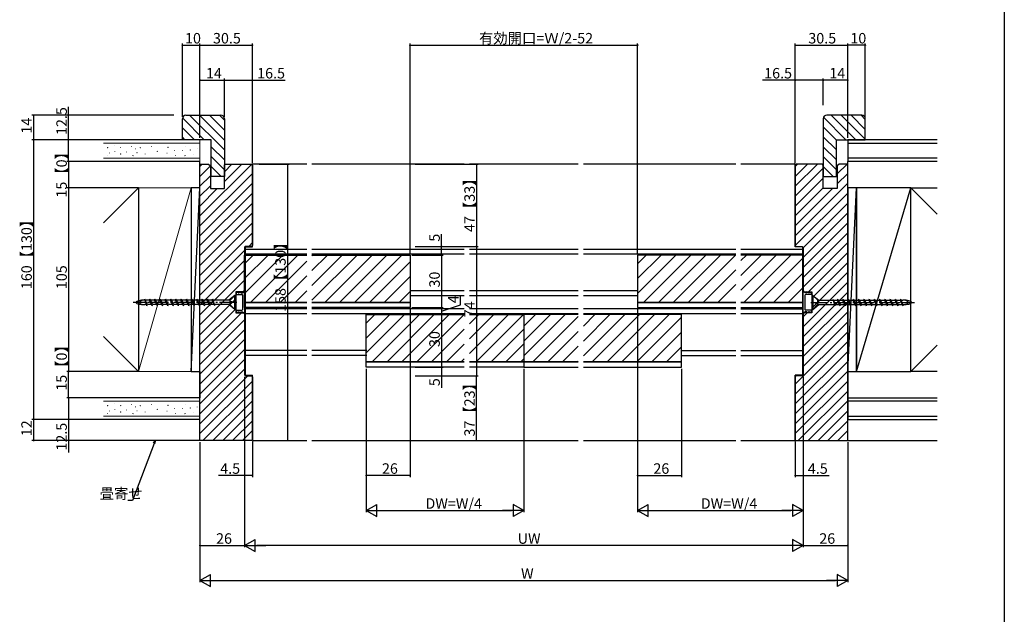
# Model space of a CAD drawing. Extents: x 0 to 990, y 0 to 1603.
# Drawn here: x 428 to 990, y 588 to 928 of the extents above; entities that cross this region are included whole.
import ezdxf

# ---------------------------------------------------------------- set-up
doc = ezdxf.new("R2010")
doc.units = 0
doc.linetypes.add('YCENTER_1', pattern=[13, 10, -1, 1, -1])
for name, color, linetype in [('YKK_12', 2, 'CONTINUOUS'), ('YKK_13', 4, 'CONTINUOUS'), ('YKK_D', 6, 'CONTINUOUS'), ('YKK_ZWAK', 7, 'CONTINUOUS'), ('YSS_K', 3, 'CONTINUOUS')]:
    doc.layers.add(name, color=color, linetype=linetype)
doc.styles.get("Standard").update_dxf_attribs({"font": 'txt', "bigfont": 'BIGFONT'})

msp = doc.modelspace()

# ---------------------------------------------------------------- linework, layer by layer
at = {"layer": 'YKK_12', "linetype": 'Continuous'}
for p, q in [((591.6, 845.17), (560.6, 845.17)), ((560.6, 797.87), (560.6, 845.17)), ((681.6, 845.17), (594.6, 845.17)), ((746.6, 845.17), (684.6, 845.17)), ((836.6, 845.17), (749.6, 845.17)), ((870.6, 845.17), (839.6, 845.17)), ((870.6, 797.87), (870.6, 845.17)), ((556.1, 766.17), (556.1, 793.17)), ((556.1, 793.17), (591.6, 793.17)), ((556.1, 771.27), (578, 793.17)), ((556.1, 779.76), (569.51, 793.17)), ((556.1, 788.24), (561.03, 793.17)), ((556.4, 797.87), (560.6, 797.87)), ((556.4, 797.87), (556.4, 724.47)), ((559.49, 766.17), (586.49, 793.17)), ((594.6, 793.17), (650.6, 793.17)), ((594.6, 792.8), (594.97, 793.17)), ((594.6, 784.32), (603.46, 793.17)), ((594.6, 775.83), (611.94, 793.17)), ((594.6, 767.35), (620.43, 793.17)), ((601.91, 766.17), (628.91, 793.17)), ((610.4, 766.17), (637.4, 793.17)), ((618.88, 766.17), (645.88, 793.17)), ((650.6, 793.17), (650.6, 766.17)), ((836.6, 793.17), (780.6, 793.17)), ((780.6, 793.17), (780.6, 766.17)), ((780.6, 771.27), (802.5, 793.17)), ((780.6, 779.76), (794.01, 793.17)), ((780.6, 788.24), (785.53, 793.17)), ((783.99, 766.17), (810.99, 793.17)), ((792.47, 766.17), (819.47, 793.17)), ((800.96, 766.17), (827.96, 793.17)), ((809.44, 766.17), (836.44, 793.17)), ((875.1, 793.17), (839.6, 793.17)), ((839.6, 773.1), (859.68, 793.17)), ((839.6, 781.58), (851.19, 793.17)), ((839.6, 790.07), (842.71, 793.17)), ((841.16, 766.17), (868.16, 793.17)), ((874.8, 797.87), (870.6, 797.87)), ((874.8, 797.87), (874.8, 724.47)), ((875.1, 766.17), (875.1, 793.17)), ((567.97, 766.17), (591.6, 789.8)), ((627.37, 766.17), (650.6, 789.41)), ((849.65, 766.17), (875.1, 791.63)), ((817.93, 766.17), (836.6, 784.85)), ((858.13, 766.17), (875.1, 783.14)), ((576.46, 766.17), (591.6, 781.32)), ((635.85, 766.17), (650.6, 780.92)), ((826.41, 766.17), (836.6, 776.36)), ((584.94, 766.17), (591.6, 772.83)), ((644.34, 766.17), (650.6, 772.44)), ((866.62, 766.17), (875.1, 774.66)), ((591.6, 766.17), (556.1, 766.17)), ((650.6, 766.17), (594.6, 766.17)), ((780.6, 766.17), (836.6, 766.17)), ((839.6, 766.17), (875.1, 766.17)), ((625.6, 732.17), (625.6, 759.17)), ((625.6, 759.17), (681.6, 759.17)), ((625.6, 737.27), (647.5, 759.17)), ((625.6, 745.76), (639.01, 759.17)), ((625.6, 754.24), (630.53, 759.17)), ((628.99, 732.17), (655.99, 759.17)), ((637.47, 732.17), (664.47, 759.17)), ((645.96, 732.17), (672.96, 759.17)), ((654.44, 732.17), (681.44, 759.17)), ((684.6, 759.17), (715.6, 759.17)), ((684.6, 753.85), (689.93, 759.17)), ((684.6, 736.88), (706.9, 759.17)), ((684.6, 745.36), (698.41, 759.17)), ((688.38, 732.17), (715.38, 759.17)), ((746.6, 759.17), (715.6, 759.17)), ((715.6, 759.17), (715.6, 732.17)), ((715.6, 759.17), (715.6, 732.17)), ((715.6, 735.51), (739.26, 759.17)), ((715.6, 743.99), (730.78, 759.17)), ((715.6, 752.48), (722.29, 759.17)), ((805.6, 759.17), (749.6, 759.17)), ((749.6, 735.57), (773.21, 759.17)), ((749.6, 744.05), (764.72, 759.17)), ((749.6, 752.54), (756.24, 759.17)), ((754.69, 732.17), (781.69, 759.17)), ((763.18, 732.17), (790.18, 759.17)), ((771.66, 732.17), (798.66, 759.17)), ((805.6, 732.17), (805.6, 759.17)), ((720.75, 732.17), (746.6, 758.02)), ((780.15, 732.17), (805.6, 757.63)), ((662.93, 732.17), (681.6, 750.85)), ((696.87, 732.17), (715.54, 750.85)), ((729.24, 732.17), (746.6, 749.54)), ((788.63, 732.17), (805.6, 749.14)), ((671.41, 732.17), (681.6, 742.36)), ((705.35, 732.17), (715.6, 742.42)), ((737.72, 732.17), (746.6, 741.05)), ((797.12, 732.17), (805.6, 740.66)), ((681.6, 732.17), (625.6, 732.17)), ((679.9, 732.17), (681.6, 733.88)), ((715.6, 732.17), (684.6, 732.17)), ((713.84, 732.17), (715.6, 733.94)), ((715.6, 732.17), (746.6, 732.17)), ((746.21, 732.17), (746.6, 732.57)), ((749.6, 732.17), (805.6, 732.17)), ((556.4, 724.47), (560.6, 724.47)), ((560.6, 687.17), (560.6, 724.47)), ((874.8, 724.47), (870.6, 724.47)), ((870.6, 687.17), (870.6, 724.47)), ((530.6, 687.17), (479.6, 687.17)), ((560.6, 687.17), (591.6, 687.17)), ((594.6, 687.17), (681.6, 687.17)), ((684.6, 687.17), (746.6, 687.17)), ((749.6, 687.17), (836.6, 687.17)), ((839.6, 687.17), (870.6, 687.17)), ((900.6, 687.17), (951.6, 687.17))]:
    msp.add_line(p, q, dxfattribs=at)
at = {"layer": 'YKK_13', "linetype": 'Continuous'}
for p, q in [((591.6, 796.47), (556.1, 796.47)), ((591.6, 793.67), (556.1, 793.67)), ((681.6, 796.47), (594.6, 796.47)), ((681.6, 793.67), (594.6, 793.67)), ((746.6, 796.47), (684.6, 796.47)), ((746.6, 793.67), (684.6, 793.67)), ((836.6, 796.47), (749.6, 796.47)), ((836.6, 793.67), (749.6, 793.67)), ((875.1, 796.47), (839.6, 796.47)), ((875.1, 793.67), (839.6, 793.67)), ((551.4, 771.67), (552.4, 772.17)), ((551.4, 771.67), (551.4, 770.67)), ((551.4, 770.67), (554.6, 770.67)), ((552.4, 771.67), (552.4, 772.17)), ((552.4, 771.67), (552.9, 771.67)), ((552.9, 771.67), (553.9, 772.17)), ((553.9, 771.67), (553.9, 772.17)), ((553.9, 771.67), (555.1, 771.67)), ((555.1, 771.92), (556.1, 771.92)), ((555.1, 771.67), (555.1, 771.92)), ((556.1, 771.92), (556.1, 760.42)), ((681.6, 772.67), (650.9, 772.67)), ((746.6, 772.67), (684.6, 772.67)), ((780.6, 772.67), (749.6, 772.67)), ((875.1, 760.42), (875.1, 771.92)), ((876.1, 771.92), (875.1, 771.92)), ((876.1, 771.92), (876.1, 771.67)), ((877.3, 771.67), (876.1, 771.67)), ((879.8, 770.67), (876.6, 770.67)), ((877.3, 772.17), (877.3, 771.67)), ((878.3, 771.67), (877.3, 772.17)), ((878.8, 771.67), (878.3, 771.67)), ((878.8, 772.17), (878.8, 771.67)), ((879.8, 771.67), (878.8, 772.17)), ((879.8, 770.67), (879.8, 771.67)), ((500.65, 764.87), (499.1, 768.07)), ((500.3, 764.27), (499.1, 768.07)), ((499.27, 767.47), (499.1, 767.47)), ((500.13, 764.87), (499.1, 764.87)), ((501.75, 767.47), (499.36, 767.47)), ((500.3, 764.27), (500.65, 764.87)), ((503.04, 764.87), (500.65, 764.87)), ((501.75, 767.47), (502.1, 768.07)), ((503.3, 764.27), (501.75, 767.47)), ((503.65, 764.87), (502.1, 768.07)), ((503.3, 764.27), (502.1, 768.07)), ((504.75, 767.47), (502.36, 767.47)), ((503.3, 764.27), (503.65, 764.87)), ((506.04, 764.87), (503.65, 764.87)), ((504.75, 767.47), (505.1, 768.07)), ((506.3, 764.27), (504.75, 767.47)), ((506.65, 764.87), (505.1, 768.07)), ((506.3, 764.27), (505.1, 768.07)), ((507.75, 767.47), (505.36, 767.47)), ((506.3, 764.27), (506.65, 764.87)), ((509.04, 764.87), (506.65, 764.87)), ((507.75, 767.47), (508.1, 768.07)), ((509.3, 764.27), (507.75, 767.47)), ((509.65, 764.87), (508.1, 768.07)), ((509.3, 764.27), (508.1, 768.07)), ((510.75, 767.47), (508.36, 767.47)), ((509.3, 764.27), (509.65, 764.87)), ((512.04, 764.87), (509.65, 764.87)), ((510.75, 767.47), (511.1, 768.07)), ((512.3, 764.27), (510.75, 767.47)), ((512.65, 764.87), (511.1, 768.07)), ((512.3, 764.27), (511.1, 768.07)), ((513.75, 767.47), (511.36, 767.47)), ((512.3, 764.27), (512.65, 764.87)), ((515.04, 764.87), (512.65, 764.87)), ((513.75, 767.47), (514.1, 768.07)), ((515.3, 764.27), (513.75, 767.47)), ((515.65, 764.87), (514.1, 768.07)), ((515.3, 764.27), (514.1, 768.07)), ((516.75, 767.47), (514.36, 767.47)), ((515.3, 764.27), (515.65, 764.87)), ((518.04, 764.87), (515.65, 764.87)), ((516.75, 767.47), (517.1, 768.07)), ((518.3, 764.27), (516.75, 767.47)), ((518.65, 764.87), (517.1, 768.07)), ((518.3, 764.27), (517.1, 768.07)), ((519.75, 767.47), (517.36, 767.47)), ((518.3, 764.27), (518.65, 764.87)), ((521.01, 764.87), (518.65, 764.87)), ((519.75, 767.47), (520.1, 768.07)), ((521.3, 764.27), (519.75, 767.47)), ((521.65, 764.87), (520.1, 768.07)), ((521.3, 764.27), (520.1, 768.07)), ((522.75, 767.47), (520.39, 767.47)), ((521.3, 764.27), (521.65, 764.87)), ((524.04, 764.87), (521.65, 764.87)), ((522.75, 767.47), (523.1, 768.07)), ((524.3, 764.27), (522.75, 767.47)), ((524.65, 764.87), (523.1, 768.07)), ((524.3, 764.27), (523.1, 768.07)), ((525.75, 767.47), (523.36, 767.47)), ((524.3, 764.27), (524.65, 764.87)), ((527.01, 764.87), (524.65, 764.87)), ((525.75, 767.47), (526.1, 768.07)), ((527.3, 764.27), (525.75, 767.47)), ((527.65, 764.87), (526.1, 768.07)), ((527.3, 764.27), (526.1, 768.07)), ((528.75, 767.47), (526.39, 767.47)), ((527.3, 764.27), (527.65, 764.87)), ((530.04, 764.87), (527.65, 764.87)), ((528.75, 767.47), (529.1, 768.07)), ((530.3, 764.27), (528.75, 767.47)), ((530.65, 764.87), (529.1, 768.07)), ((530.3, 764.27), (529.1, 768.07)), ((531.75, 767.47), (529.36, 767.47)), ((530.3, 764.27), (530.65, 764.87)), ((533.04, 764.87), (530.65, 764.87)), ((531.75, 767.47), (532.1, 768.07)), ((533.3, 764.27), (531.75, 767.47)), ((533.3, 764.27), (532.1, 768.07)), ((533.65, 764.87), (532.1, 768.07)), ((534.75, 767.47), (532.36, 767.47)), ((533.3, 764.27), (533.65, 764.87)), ((536.04, 764.87), (533.65, 764.87)), ((534.75, 767.47), (535.1, 768.07)), ((536.3, 764.27), (534.75, 767.47)), ((536.65, 764.87), (535.1, 768.07)), ((536.3, 764.27), (535.1, 768.07)), ((537.55, 767.47), (535.36, 767.47)), ((536.3, 764.27), (536.65, 764.87)), ((538.84, 764.87), (536.65, 764.87)), ((537.55, 767.47), (537.9, 768.07)), ((539.1, 764.27), (537.55, 767.47)), ((539.1, 764.27), (537.9, 768.07)), ((547.42, 767.47), (538.07, 767.47)), ((547.8, 764.87), (538.93, 764.87)), ((550.5, 770.17), (547.17, 767.47)), ((550.5, 762.17), (547.17, 764.87)), ((547.42, 767.47), (547.8, 767.27)), ((550.5, 770.17), (547.8, 767.47)), ((547.8, 764.67), (547.8, 767.47)), ((550.5, 766.17), (547.8, 766.67)), ((550.5, 766.17), (547.8, 766.44)), ((550.5, 766.17), (547.8, 766.17)), ((551.1, 770.17), (550.5, 770.17)), ((550.5, 762.17), (550.5, 770.17)), ((551.1, 762.17), (551.1, 770.17)), ((555.1, 762.17), (555.1, 770.17)), ((556.1, 763.17), (556.1, 766.17)), ((556.1, 766.17), (591.6, 766.17)), ((594.6, 766.17), (650.6, 766.17)), ((650.6, 766.17), (650.6, 763.17)), ((681.6, 769.87), (650.9, 769.87)), ((746.6, 769.87), (684.6, 769.87)), ((780.6, 769.87), (749.6, 769.87)), ((780.6, 766.17), (780.6, 763.17)), ((836.6, 766.17), (780.6, 766.17)), ((875.1, 766.17), (839.6, 766.17)), ((875.1, 763.17), (875.1, 766.17)), ((876.1, 770.17), (876.1, 762.17)), ((880.7, 770.17), (880.1, 770.17)), ((880.1, 770.17), (880.1, 762.17)), ((880.7, 770.17), (880.7, 762.17)), ((883.4, 767.67), (880.7, 770.17)), ((880.7, 770.17), (884.04, 767.47)), ((880.7, 766.17), (883.4, 765.9)), ((880.7, 766.17), (883.4, 765.67)), ((880.7, 766.17), (883.4, 766.17)), ((880.7, 762.17), (883.4, 764.87)), ((880.7, 762.17), (884.04, 764.87)), ((883.4, 767.67), (883.4, 764.87)), ((883.4, 767.47), (892.27, 767.47)), ((883.79, 764.87), (883.4, 765.07)), ((883.79, 764.87), (893.13, 764.87)), ((892.1, 768.07), (893.3, 764.27)), ((892.1, 768.07), (893.65, 764.87)), ((892.36, 767.47), (894.55, 767.47)), ((893.65, 764.87), (893.3, 764.27)), ((893.65, 764.87), (895.84, 764.87)), ((894.9, 768.07), (894.55, 767.47)), ((894.55, 767.47), (896.1, 764.27)), ((894.9, 768.07), (896.1, 764.27)), ((894.9, 768.07), (896.45, 764.87)), ((895.16, 767.47), (897.55, 767.47)), ((896.45, 764.87), (896.1, 764.27)), ((896.45, 764.87), (898.84, 764.87)), ((897.9, 768.07), (897.55, 767.47)), ((897.55, 767.47), (899.1, 764.27)), ((897.9, 768.07), (899.1, 764.27)), ((897.9, 768.07), (899.45, 764.87)), ((898.16, 767.47), (900.55, 767.47)), ((899.45, 764.87), (899.1, 764.27)), ((899.45, 764.87), (901.84, 764.87)), ((900.9, 768.07), (900.55, 767.47)), ((900.55, 767.47), (902.1, 764.27)), ((900.9, 768.07), (902.1, 764.27)), ((900.9, 768.07), (902.45, 764.87)), ((901.16, 767.47), (903.55, 767.47)), ((902.45, 764.87), (902.1, 764.27)), ((902.45, 764.87), (904.81, 764.87)), ((903.9, 768.07), (903.55, 767.47)), ((903.55, 767.47), (905.1, 764.27)), ((903.9, 768.07), (905.1, 764.27)), ((903.9, 768.07), (905.45, 764.87)), ((904.19, 767.47), (906.55, 767.47)), ((905.45, 764.87), (905.1, 764.27)), ((905.45, 764.87), (907.84, 764.87)), ((906.9, 768.07), (906.55, 767.47)), ((906.55, 767.47), (908.1, 764.27)), ((906.9, 768.07), (908.1, 764.27)), ((906.9, 768.07), (908.45, 764.87)), ((907.16, 767.47), (909.55, 767.47)), ((908.45, 764.87), (908.1, 764.27)), ((908.45, 764.87), (910.81, 764.87)), ((909.9, 768.07), (909.55, 767.47)), ((909.55, 767.47), (911.1, 764.27)), ((909.9, 768.07), (911.1, 764.27)), ((909.9, 768.07), (911.45, 764.87)), ((910.19, 767.47), (912.55, 767.47)), ((911.45, 764.87), (911.1, 764.27)), ((911.45, 764.87), (913.84, 764.87)), ((912.9, 768.07), (912.55, 767.47)), ((912.55, 767.47), (914.1, 764.27)), ((912.9, 768.07), (914.1, 764.27)), ((912.9, 768.07), (914.45, 764.87)), ((913.16, 767.47), (915.55, 767.47)), ((914.45, 764.87), (914.1, 764.27)), ((914.45, 764.87), (916.84, 764.87)), ((915.9, 768.07), (915.55, 767.47)), ((915.55, 767.47), (917.1, 764.27)), ((915.9, 768.07), (917.1, 764.27)), ((915.9, 768.07), (917.45, 764.87)), ((916.16, 767.47), (918.55, 767.47)), ((917.45, 764.87), (917.1, 764.27)), ((917.45, 764.87), (919.84, 764.87)), ((918.9, 768.07), (918.55, 767.47)), ((918.55, 767.47), (920.1, 764.27)), ((918.9, 768.07), (920.1, 764.27)), ((918.9, 768.07), (920.45, 764.87)), ((919.16, 767.47), (921.55, 767.47)), ((920.45, 764.87), (920.1, 764.27)), ((920.45, 764.87), (922.84, 764.87)), ((921.9, 768.07), (921.55, 767.47)), ((921.55, 767.47), (923.1, 764.27)), ((921.9, 768.07), (923.1, 764.27)), ((921.9, 768.07), (923.45, 764.87)), ((922.16, 767.47), (924.55, 767.47)), ((923.45, 764.87), (923.1, 764.27)), ((923.45, 764.87), (925.84, 764.87)), ((924.9, 768.07), (924.55, 767.47)), ((924.55, 767.47), (926.1, 764.27)), ((924.9, 768.07), (926.1, 764.27)), ((924.9, 768.07), (926.45, 764.87)), ((925.16, 767.47), (927.55, 767.47)), ((926.45, 764.87), (926.1, 764.27)), ((926.45, 764.87), (928.84, 764.87)), ((927.9, 768.07), (927.55, 767.47)), ((927.55, 767.47), (929.1, 764.27)), ((927.9, 768.07), (929.45, 764.87)), ((927.9, 768.07), (929.1, 764.27)), ((928.16, 767.47), (930.55, 767.47)), ((929.45, 764.87), (929.1, 764.27)), ((929.45, 764.87), (931.84, 764.87)), ((930.9, 768.07), (930.55, 767.47)), ((930.55, 767.47), (932.1, 764.27)), ((930.9, 768.07), (932.1, 764.27)), ((931.07, 767.47), (932.1, 767.47)), ((931.93, 764.87), (932.1, 764.87)), ((547.8, 764.67), (550.5, 762.17)), ((550.5, 762.17), (551.1, 762.17)), ((551.4, 761.67), (554.6, 761.67)), ((551.4, 761.67), (551.4, 760.67)), ((551.4, 760.67), (552.4, 760.17)), ((552.4, 760.17), (552.4, 760.67)), ((552.4, 760.67), (552.9, 760.67)), ((552.9, 760.67), (553.9, 760.17)), ((553.9, 760.17), (553.9, 760.67)), ((553.9, 760.67), (555.1, 760.67)), ((555.1, 760.42), (555.1, 760.67)), ((555.1, 760.42), (556.1, 760.42)), ((591.6, 763.17), (556.1, 763.17)), ((591.6, 762.47), (556.1, 762.47)), ((591.6, 759.67), (556.1, 759.67)), ((650.6, 763.17), (594.6, 763.17)), ((681.6, 762.47), (594.6, 762.47)), ((681.6, 759.67), (594.6, 759.67)), ((746.6, 762.47), (684.6, 762.47)), ((746.6, 759.67), (684.6, 759.67)), ((836.6, 762.47), (749.6, 762.47)), ((836.6, 759.67), (749.6, 759.67)), ((780.6, 763.17), (836.6, 763.17)), ((839.6, 763.17), (875.1, 763.17)), ((839.6, 762.47), (875.1, 762.47)), ((875.1, 759.67), (839.6, 759.67)), ((876.1, 760.42), (875.1, 760.42)), ((877.3, 760.67), (876.1, 760.67)), ((876.1, 760.67), (876.1, 760.42)), ((879.8, 761.67), (876.6, 761.67)), ((878.3, 760.67), (877.3, 760.17)), ((877.3, 760.67), (877.3, 760.17)), ((878.8, 760.67), (878.3, 760.67)), ((879.8, 760.67), (878.8, 760.17)), ((878.8, 760.67), (878.8, 760.17)), ((879.8, 760.67), (879.8, 761.67)), ((880.1, 762.17), (880.7, 762.17)), ((591.6, 738.67), (556.1, 738.67)), ((625.9, 738.67), (594.6, 738.67)), ((805.9, 738.67), (836.6, 738.67)), ((839.6, 738.67), (874.8, 738.67)), ((591.6, 735.87), (556.1, 735.87)), ((625.9, 735.87), (594.6, 735.87)), ((625.6, 729.17), (625.6, 732.17)), ((625.6, 732.17), (681.6, 732.17)), ((684.6, 732.17), (715.6, 732.17)), ((746.6, 732.17), (715.6, 732.17)), ((715.6, 732.17), (715.6, 729.17)), ((715.6, 732.17), (715.6, 729.17)), ((805.6, 732.17), (749.6, 732.17)), ((805.6, 729.17), (805.6, 732.17)), ((805.9, 735.87), (836.6, 735.87)), ((839.6, 735.87), (874.8, 735.87)), ((681.6, 729.17), (625.6, 729.17)), ((715.6, 729.17), (684.6, 729.17)), ((715.6, 729.17), (746.6, 729.17)), ((749.6, 729.17), (805.6, 729.17))]:
    msp.add_line(p, q, dxfattribs=at)
at = {"layer": 'YKK_13', "linetype": 'YCENTER_1'}
for p, q in [((551.74, 766.17), (492.44, 766.17)), ((879.46, 766.17), (938.77, 766.17))]:
    msp.add_line(p, q, dxfattribs=at)
at = {"layer": 'YKK_13', "linetype": 'Continuous', "flags": 128}
for points in [[(499.1, 767.47), (498.18, 767.45), (497.3, 767.38), (496.47, 767.28), (495.73, 767.13), (495.11, 766.95), (494.63, 766.75), (494.29, 766.53), (494.12, 766.29), (494.12, 766.05), (494.29, 765.82), (494.63, 765.59), (495.11, 765.39), (495.73, 765.21), (496.47, 765.07), (497.3, 764.96), (498.18, 764.89), (499.1, 764.87)], [(499.1, 767.47), (498.55, 767.45), (498.02, 767.38), (497.52, 767.28), (497.08, 767.13), (496.71, 766.95), (496.42, 766.75), (496.22, 766.53), (496.12, 766.29), (496.12, 766.05), (496.22, 765.82), (496.42, 765.59), (496.71, 765.39), (497.08, 765.21), (497.52, 765.07), (498.02, 764.96), (498.55, 764.89), (499.1, 764.87)], [(932.1, 764.87), (932.65, 764.89), (933.19, 764.96), (933.68, 765.07), (934.12, 765.21), (934.5, 765.39), (934.79, 765.59), (934.99, 765.82), (935.09, 766.05), (935.09, 766.29), (934.99, 766.53), (934.79, 766.75), (934.5, 766.95), (934.12, 767.13), (933.68, 767.28), (933.19, 767.38), (932.65, 767.45), (932.1, 767.47)], [(932.1, 764.87), (933.02, 764.89), (933.91, 764.96), (934.73, 765.07), (935.47, 765.21), (936.09, 765.39), (936.58, 765.59), (936.91, 765.82), (937.08, 766.05), (937.08, 766.29), (936.91, 766.53), (936.58, 766.75), (936.09, 766.95), (935.47, 767.13), (934.73, 767.28), (933.91, 767.38), (933.02, 767.45), (932.1, 767.47)]]:
    msp.add_lwpolyline(points, dxfattribs=at)
at = {"layer": 'YKK_13', "linetype": 'Continuous'}
for centre, start, end in [((554.6, 770.17), 0, 90), ((876.6, 770.17), 90, 180), ((554.6, 762.17), 270, 0), ((876.6, 762.17), 180, 270)]:
    msp.add_arc(centre, 0.5, start, end, dxfattribs=at)
at = {"layer": 'YKK_D'}
for p, q in [((520.6, 872.17), (520.6, 914.17)), ((520.6, 913.17), (530.6, 913.17)), ((530.6, 860.17), (530.6, 914.17)), ((530.6, 860.17), (530.6, 914.17)), ((530.6, 913.17), (560.6, 913.17)), ((560.6, 845.67), (560.6, 914.17)), ((650.6, 794.17), (650.6, 914.17)), ((650.6, 913.17), (780.6, 913.17)), ((780.6, 794.17), (780.6, 914.17)), ((870.6, 845.67), (870.6, 914.17)), ((870.6, 913.17), (900.6, 913.17)), ((900.6, 860.17), (900.6, 914.17)), ((900.6, 860.17), (900.6, 914.17)), ((910.6, 913.17), (900.6, 913.17)), ((910.6, 872.17), (910.6, 914.17)), ((530.6, 860.17), (530.6, 894.17)), ((544.6, 872.17), (544.6, 894.17)), ((544.6, 888.03), (544.6, 894.17)), ((560.6, 845.67), (560.6, 894.17)), ((870.6, 845.67), (870.6, 894.17)), ((886.6, 878.93), (886.6, 894.17)), ((886.6, 888.03), (886.6, 894.17)), ((900.6, 860.17), (900.6, 894.17)), ((530.6, 893.17), (544.6, 893.17)), ((544.6, 893.17), (560.6, 893.17)), ((560.6, 893.17), (579.34, 893.17)), ((870.6, 893.17), (851.86, 893.17)), ((886.6, 893.17), (870.6, 893.17)), ((900.6, 893.17), (886.6, 893.17)), ((455.6, 859.17), (455.6, 877.91)), ((515.8, 873.17), (434.6, 873.17)), ((435.6, 873.17), (435.6, 859.17)), ((503.07, 859.17), (434.6, 859.17)), ((476.3, 859.17), (434.6, 859.17)), ((435.6, 859.17), (435.6, 699.17)), ((476.3, 859.17), (454.6, 859.17)), ((455.6, 846.67), (455.6, 859.17)), ((476.3, 846.67), (454.6, 846.67)), ((476.3, 846.67), (454.6, 846.67)), ((455.6, 846.67), (455.6, 831.67)), ((564.49, 845.17), (581.6, 845.17)), ((580.6, 845.17), (580.6, 687.17)), ((653.6, 845.17), (689.6, 845.17)), ((688.6, 845.17), (688.6, 798.17)), ((476.3, 831.67), (454.6, 831.67)), ((463.45, 831.67), (454.6, 831.67)), ((455.6, 831.67), (455.6, 726.67)), ((668.6, 798.17), (668.6, 805.07)), ((651.6, 793.17), (669.6, 793.17)), ((653.6, 798.17), (689.6, 798.17)), ((653.6, 798.17), (689.6, 798.17)), ((653.6, 798.17), (669.6, 798.17)), ((653.6, 793.17), (669.6, 793.17)), ((668.6, 793.17), (668.6, 798.17)), ((668.6, 793.17), (668.6, 763.17)), ((688.6, 798.17), (688.6, 724.17)), ((679.36, 764.67), (679.36, 769.87)), ((650.6, 762.17), (650.6, 666.17)), ((651.6, 763.17), (669.6, 763.17)), ((651.6, 763.17), (669.6, 763.17)), ((653.6, 759.17), (669.6, 759.17)), ((671.96, 759.17), (667.6, 759.17)), ((668.6, 761.17), (679.36, 764.67)), ((668.6, 763.17), (668.6, 759.17)), ((668.6, 759.17), (668.6, 729.17)), ((780.6, 762.17), (780.6, 666.17)), ((780.6, 762.17), (780.6, 646.17)), ((476.3, 726.67), (454.6, 726.67)), ((463.45, 726.67), (454.6, 726.67)), ((455.6, 711.67), (455.6, 726.67)), ((625.6, 728.17), (625.6, 666.17)), ((625.6, 728.17), (625.6, 646.17)), ((653.6, 729.17), (669.6, 729.17)), ((653.6, 729.17), (669.6, 729.17)), ((668.6, 729.17), (668.6, 724.17)), ((715.6, 728.17), (715.6, 646.17)), ((805.6, 728.17), (805.6, 666.17)), ((556.1, 723.67), (556.1, 626.17)), ((556.1, 723.67), (556.1, 626.17)), ((556.1, 723.67), (556.1, 666.17)), ((653.6, 724.17), (689.6, 724.17)), ((653.6, 724.17), (689.6, 724.17)), ((653.6, 724.17), (669.6, 724.17)), ((668.6, 724.17), (668.6, 717.27)), ((688.6, 687.17), (688.6, 724.17)), ((875.1, 723.67), (875.1, 666.17)), ((875.1, 723.67), (875.1, 626.17)), ((875.1, 723.67), (875.1, 646.17)), ((476.3, 711.67), (454.6, 711.67)), ((476.3, 711.67), (454.6, 711.67)), ((455.6, 711.67), (455.6, 699.17)), ((476.3, 699.17), (434.6, 699.17)), ((502.11, 699.17), (434.6, 699.17)), ((435.6, 699.17), (435.6, 687.17)), ((476.3, 699.17), (454.6, 699.17)), ((455.6, 699.17), (455.6, 680.43)), ((502.11, 687.17), (434.6, 687.17)), ((530.6, 686.17), (530.6, 626.17)), ((530.6, 686.17), (530.6, 606.17)), ((560.6, 686.67), (560.6, 666.17)), ((561.1, 687.17), (581.6, 687.17)), ((653.6, 687.17), (689.6, 687.17)), ((870.6, 686.67), (870.6, 666.17)), ((900.6, 686.17), (900.6, 606.17)), ((504.5, 685.58), (492.07, 652.86)), ((875.1, 679.5), (875.1, 626.17)), ((900.6, 679.5), (900.6, 626.17)), ((556.1, 667.17), (541.2, 667.17)), ((560.6, 667.17), (556.1, 667.17)), ((650.6, 667.17), (625.6, 667.17)), ((780.6, 667.17), (805.6, 667.17)), ((870.6, 667.17), (875.1, 667.17)), ((875.1, 667.17), (890, 667.17)), ((492.07, 652.86), (489.37, 652.86)), ((632.6, 647.17), (708.6, 647.17)), ((787.6, 647.17), (868.1, 647.17)), ((530.6, 627.17), (556.1, 627.17)), ((868.1, 627.17), (563.1, 627.17)), ((875.1, 627.17), (900.6, 627.17)), ((537.6, 607.17), (893.6, 607.17))]:
    msp.add_line(p, q, dxfattribs=at)
at = {"layer": 'YKK_D', "linetype": 'ByBlock', "lineweight": -2}
for p, q in [((504.07, 685.74), (505.1, 687.17)), ((505.1, 687.17), (504.5, 685.58)), ((505.1, 687.17), (504.92, 685.42))]:
    msp.add_line(p, q, dxfattribs=at)
at = {"layer": 'YKK_D', "lineweight": -2}
for p, q in [((625.6, 647.17), (631.66, 650.67)), ((625.6, 647.17), (631.66, 643.67)), ((625.6, 647.17), (637.73, 647.17)), ((631.66, 643.67), (631.66, 650.67)), ((715.6, 647.17), (703.48, 647.17)), ((715.6, 647.17), (709.54, 650.67)), ((709.54, 650.67), (709.54, 643.67)), ((715.6, 647.17), (709.54, 643.67)), ((780.6, 647.17), (786.66, 650.67)), ((780.6, 647.17), (786.66, 643.67)), ((780.6, 647.17), (792.73, 647.17)), ((786.66, 643.67), (786.66, 650.67)), ((875.1, 647.17), (862.98, 647.17)), ((875.1, 647.17), (869.04, 650.67)), ((869.04, 650.67), (869.04, 643.67)), ((875.1, 647.17), (869.04, 643.67)), ((556.1, 627.17), (562.16, 630.67)), ((562.16, 623.67), (562.16, 630.67)), ((875.1, 627.17), (869.04, 630.67)), ((869.04, 630.67), (869.04, 623.67)), ((556.1, 627.17), (562.16, 623.67)), ((556.1, 627.17), (568.23, 627.17)), ((875.1, 627.17), (862.98, 627.17)), ((875.1, 627.17), (869.04, 623.67)), ((530.6, 607.17), (536.66, 610.67)), ((536.66, 603.67), (536.66, 610.67)), ((900.6, 607.17), (894.54, 610.67)), ((894.54, 610.67), (894.54, 603.67)), ((530.6, 607.17), (536.66, 603.67)), ((530.6, 607.17), (542.73, 607.17)), ((900.6, 607.17), (888.48, 607.17)), ((900.6, 607.17), (894.54, 603.67))]:
    msp.add_line(p, q, dxfattribs=at)
at = {"layer": 'YKK_D', "linetype": 'ByBlock', "const_width": 0.85}
for points in [[(520.71, 913.17, 1), (520.5, 913.17, 1)], [(530.71, 913.17, 1), (530.5, 913.17, 1)], [(530.5, 913.17, 1), (530.71, 913.17, 1)], [(560.5, 913.17, 1), (560.71, 913.17, 1)], [(650.71, 913.17, 1), (650.5, 913.17, 1)], [(780.5, 913.17, 1), (780.71, 913.17, 1)], [(870.71, 913.17, 1), (870.5, 913.17, 1)], [(900.5, 913.17, 1), (900.71, 913.17, 1)], [(900.71, 913.17, 1), (900.5, 913.17, 1)], [(910.5, 913.17, 1), (910.71, 913.17, 1)], [(530.71, 893.17, 1), (530.5, 893.17, 1)], [(544.5, 893.17, 1), (544.71, 893.17, 1)], [(544.71, 893.17, 1), (544.5, 893.17, 1)], [(560.5, 893.17, 1), (560.71, 893.17, 1)], [(870.71, 893.17, 1), (870.5, 893.17, 1)], [(886.5, 893.17, 1), (886.71, 893.17, 1)], [(886.71, 893.17, 1), (886.5, 893.17, 1)], [(900.5, 893.17, 1), (900.71, 893.17, 1)], [(435.6, 873.06, 1), (435.6, 873.28, 1)], [(435.6, 859.28, 1), (435.6, 859.06, 1)], [(435.6, 859.06, 1), (435.6, 859.28, 1)], [(455.6, 859.06, 1), (455.6, 859.28, 1)], [(455.6, 846.78, 1), (455.6, 846.56, 1)], [(455.6, 846.56, 1), (455.6, 846.78, 1)], [(580.6, 845.06, 1), (580.6, 845.28, 1)], [(688.6, 845.06, 1), (688.6, 845.28, 1)], [(455.6, 831.56, 1), (455.6, 831.78, 1)], [(455.6, 831.78, 1), (455.6, 831.56, 1)], [(668.6, 798.06, 1), (668.6, 798.28, 1)], [(688.6, 798.06, 1), (688.6, 798.28, 1)], [(688.6, 798.28, 1), (688.6, 798.06, 1)], [(668.6, 793.28, 1), (668.6, 793.06, 1)], [(668.6, 793.06, 1), (668.6, 793.28, 1)], [(668.6, 763.28, 1), (668.6, 763.06, 1)], [(668.6, 763.06, 1), (668.6, 763.28, 1)], [(668.6, 759.06, 1), (668.6, 759.28, 1)], [(668.6, 759.28, 1), (668.6, 759.06, 1)], [(455.6, 726.56, 1), (455.6, 726.78, 1)], [(455.6, 726.78, 1), (455.6, 726.56, 1)], [(668.6, 729.28, 1), (668.6, 729.06, 1)], [(668.6, 729.06, 1), (668.6, 729.28, 1)], [(668.6, 724.28, 1), (668.6, 724.06, 1)], [(688.6, 724.06, 1), (688.6, 724.28, 1)], [(688.6, 724.28, 1), (688.6, 724.06, 1)], [(455.6, 711.56, 1), (455.6, 711.78, 1)], [(455.6, 711.78, 1), (455.6, 711.56, 1)], [(435.6, 699.28, 1), (435.6, 699.06, 1)], [(435.6, 699.06, 1), (435.6, 699.28, 1)], [(455.6, 699.28, 1), (455.6, 699.06, 1)], [(435.6, 687.28, 1), (435.6, 687.06, 1)], [(580.6, 687.28, 1), (580.6, 687.06, 1)], [(688.6, 687.28, 1), (688.6, 687.06, 1)], [(556.21, 667.17, 1), (556, 667.17, 1)], [(560.5, 667.17, 1), (560.71, 667.17, 1)], [(625.71, 667.17, 1), (625.5, 667.17, 1)], [(650.5, 667.17, 1), (650.71, 667.17, 1)], [(780.71, 667.17, 1), (780.5, 667.17, 1)], [(805.5, 667.17, 1), (805.71, 667.17, 1)], [(870.71, 667.17, 1), (870.5, 667.17, 1)], [(875, 667.17, 1), (875.21, 667.17, 1)], [(530.71, 627.17, 1), (530.5, 627.17, 1)], [(900.5, 627.17, 1), (900.71, 627.17, 1)]]:
    msp.add_lwpolyline(points, format="xyb", close=True, dxfattribs=at)
at = {"layer": 'YKK_ZWAK'}
msp.add_line((990, 1560), (990, 0), dxfattribs=at)
at = {"layer": 'YSS_K', "color": 0, "linetype": 'ByBlock', "lineweight": -2}
for p, q in [((522.6, 873.17), (542.6, 873.17)), ((908.6, 873.17), (888.6, 873.17)), ((520.6, 859.17), (520.6, 871.17)), ((544.6, 871.17), (544.6, 838.17)), ((886.6, 871.17), (886.6, 838.17)), ((910.6, 859.17), (910.6, 871.17)), ((537.1, 859.17), (520.6, 859.17)), ((537.1, 838.17), (537.1, 859.17)), ((894.1, 838.17), (894.1, 859.17)), ((894.1, 859.17), (910.6, 859.17)), ((530.6, 687.17), (530.6, 845.17)), ((530.6, 845.17), (535.6, 845.17)), ((535.6, 845.17), (536.6, 844.17)), ((536.6, 844.17), (536.6, 831.17)), ((544.6, 844.67), (545.1, 845.17)), ((544.6, 831.17), (544.6, 844.67)), ((545.1, 845.17), (560.1, 845.17)), ((560.1, 845.17), (560.6, 844.67)), ((560.6, 844.67), (560.6, 798.67)), ((871.1, 845.17), (870.6, 844.67)), ((870.6, 844.67), (870.6, 798.67)), ((886.1, 845.17), (871.1, 845.17)), ((886.6, 844.67), (886.1, 845.17)), ((886.6, 831.17), (886.6, 844.67)), ((895.6, 845.17), (894.6, 844.17)), ((894.6, 844.17), (894.6, 831.17)), ((900.6, 845.17), (895.6, 845.17)), ((900.6, 687.17), (900.6, 845.17)), ((544.6, 838.17), (537.1, 838.17)), ((886.6, 838.17), (894.1, 838.17)), ((536.6, 831.17), (544.6, 831.17)), ((894.6, 831.17), (886.6, 831.17)), ((560.6, 798.67), (560.1, 798.17)), ((870.6, 798.67), (871.1, 798.17)), ((556.6, 798.17), (556.1, 797.67)), ((556.1, 797.67), (556.1, 772.67)), ((560.1, 798.17), (556.6, 798.17)), ((871.1, 798.17), (874.6, 798.17)), ((874.6, 798.17), (875.1, 797.67)), ((875.1, 797.67), (875.1, 772.67)), ((555.6, 772.17), (551.1, 772.17)), ((551.1, 772.17), (551.1, 760.17)), ((556.1, 772.67), (555.6, 772.17)), ((875.1, 772.67), (875.6, 772.17)), ((875.6, 772.17), (880.1, 772.17)), ((880.1, 772.17), (880.1, 760.17)), ((551.1, 760.17), (555.6, 760.17)), ((555.6, 760.17), (556.1, 759.67)), ((556.1, 759.67), (556.1, 724.67)), ((875.6, 760.17), (875.1, 759.67)), ((875.1, 759.67), (875.1, 724.67)), ((880.1, 760.17), (875.6, 760.17)), ((556.1, 724.67), (556.6, 724.17)), ((556.6, 724.17), (560.1, 724.17)), ((560.1, 724.17), (560.6, 723.67)), ((560.6, 723.67), (560.6, 687.67)), ((871.1, 724.17), (870.6, 723.67)), ((870.6, 723.67), (870.6, 687.67)), ((874.6, 724.17), (871.1, 724.17)), ((875.1, 724.67), (874.6, 724.17)), ((560.1, 687.17), (530.6, 687.17)), ((560.6, 687.67), (560.1, 687.17)), ((870.6, 687.67), (871.1, 687.17)), ((871.1, 687.17), (900.6, 687.17))]:
    msp.add_line(p, q, dxfattribs=at)
at = {"layer": 'YSS_K', "linetype": 'Continuous'}
for p, q in [((524.73, 873.17), (544.6, 853.3)), ((530.39, 873.17), (544.6, 858.96)), ((536.04, 873.17), (544.6, 864.61)), ((541.7, 873.17), (544.6, 870.27)), ((886.76, 871.95), (899.54, 859.17)), ((891.2, 873.17), (905.2, 859.17)), ((896.86, 873.17), (910.6, 859.43)), ((902.51, 873.17), (910.6, 865.08)), ((908.17, 873.17), (910.6, 870.74)), ((520.6, 865.98), (527.42, 859.17)), ((520.65, 871.6), (533.07, 859.17)), ((886.6, 866.46), (894.1, 858.96)), ((886.6, 860.8), (894.1, 853.3)), ((520.6, 860.33), (521.76, 859.17)), ((537.1, 855.14), (544.6, 847.64)), ((886.6, 855.14), (894.1, 847.64)), ((951.6, 859.17), (900.6, 859.17)), ((900.6, 859.17), (900.6, 846.67)), ((900.6, 857.17), (951.6, 857.17)), ((537.1, 849.48), (544.6, 841.98)), ((886.6, 849.48), (894.1, 841.98)), ((530.6, 831.67), (530.6, 846.67)), ((530.6, 815.56), (560.21, 845.17)), ((530.6, 843.85), (531.93, 845.17)), ((530.6, 838.19), (536.59, 844.18)), ((537.1, 843.83), (542.76, 838.17)), ((544.6, 835.22), (554.55, 845.17)), ((544.6, 840.88), (548.9, 845.17)), ((870.6, 832.53), (883.24, 845.17)), ((870.6, 838.19), (877.58, 845.17)), ((870.6, 843.85), (871.93, 845.17)), ((886.6, 843.83), (892.26, 838.17)), ((894.6, 839.56), (900.21, 845.17)), ((951.6, 848.67), (900.6, 848.67)), ((951.6, 846.67), (900.6, 846.67)), ((900.6, 831.67), (900.6, 846.67)), ((530.6, 809.91), (560.6, 839.91)), ((530.6, 832.53), (536.6, 838.53)), ((870.6, 826.88), (886.6, 842.88)), ((894.6, 833.91), (900.6, 839.91)), ((530.6, 804.25), (560.6, 834.25)), ((530.6, 826.88), (536.6, 832.88)), ((870.6, 821.22), (886.6, 837.22)), ((870.6, 804.25), (900.6, 834.25)), ((530.6, 831.67), (525.6, 831.67)), ((525.6, 831.67), (525.6, 726.67)), ((525.6, 726.67), (530.6, 831.67)), ((530.6, 726.67), (530.6, 831.67)), ((530.6, 821.22), (540.55, 831.17)), ((530.6, 798.59), (560.6, 828.59)), ((870.6, 815.56), (886.6, 831.56)), ((870.6, 809.91), (891.87, 831.17)), ((870.6, 798.59), (900.6, 828.59)), ((905.6, 831.67), (900.6, 831.67)), ((900.6, 831.67), (900.6, 726.67)), ((900.6, 726.67), (905.6, 831.67)), ((936.6, 831.67), (905.6, 831.67)), ((905.6, 831.67), (905.6, 726.67)), ((905.6, 726.67), (936.6, 831.67)), ((905.6, 726.67), (905.6, 831.67)), ((936.6, 726.67), (936.6, 831.67)), ((936.6, 726.67), (936.6, 831.67)), ((936.6, 831.67), (951.6, 831.67)), ((936.6, 831.67), (951.6, 816.67)), ((530.6, 792.94), (560.6, 822.94)), ((875.1, 797.44), (900.6, 822.94)), ((530.6, 787.28), (560.6, 817.28)), ((875.1, 791.78), (900.6, 817.28)), ((530.6, 781.62), (560.6, 811.62)), ((875.1, 786.12), (900.6, 811.62)), ((530.6, 775.96), (560.6, 805.96)), ((875.1, 780.46), (900.6, 805.96)), ((558.47, 798.17), (560.6, 800.31)), ((875.1, 774.81), (900.6, 800.31)), ((530.6, 770.31), (556.1, 795.81)), ((878.12, 772.17), (900.6, 794.65)), ((530.6, 764.65), (556.1, 790.15)), ((880.1, 768.49), (900.6, 788.99)), ((530.6, 758.99), (556.1, 784.49)), ((880.1, 762.84), (900.6, 783.34)), ((530.6, 753.34), (556.1, 778.84)), ((875.1, 752.18), (900.6, 777.68)), ((555.09, 772.17), (556.1, 773.18)), ((875.1, 746.52), (900.6, 772.02)), ((530.6, 747.68), (551.1, 768.18)), ((875.1, 740.87), (900.6, 766.37)), ((530.6, 742.02), (551.1, 762.52)), ((530.6, 736.37), (554.41, 760.17)), ((875.1, 735.21), (900.6, 760.71)), ((875.1, 757.84), (877.44, 760.17)), ((530.6, 730.71), (556.1, 756.21)), ((875.1, 729.55), (900.6, 755.05)), ((530.6, 725.05), (556.1, 750.55)), ((870.6, 719.4), (900.6, 749.4)), ((530.6, 719.4), (556.1, 744.9)), ((870.6, 713.74), (900.6, 743.74)), ((530.6, 713.74), (556.1, 739.24)), ((870.6, 708.08), (900.6, 738.08)), ((936.6, 726.67), (951.6, 741.67)), ((530.6, 708.08), (556.1, 733.58)), ((870.6, 702.43), (900.6, 732.43)), ((525.6, 726.67), (530.6, 726.67)), ((530.6, 702.43), (556.1, 727.93)), ((530.6, 726.67), (530.6, 711.67)), ((870.6, 696.77), (900.6, 726.77)), ((900.56, 726.67), (900.56, 711.67)), ((900.6, 726.67), (905.6, 726.67)), ((905.6, 726.67), (936.6, 726.67)), ((951.6, 726.67), (936.6, 726.67)), ((530.6, 696.77), (558, 724.17)), ((530.6, 691.11), (560.6, 721.11)), ((870.6, 691.11), (900.6, 721.11)), ((532.32, 687.17), (560.6, 715.46)), ((872.32, 687.17), (900.6, 715.46)), ((537.98, 687.17), (560.6, 709.8)), ((877.98, 687.17), (900.6, 709.8)), ((900.6, 711.67), (951.6, 711.67)), ((900.6, 711.67), (900.6, 699.17)), ((951.6, 709.67), (900.6, 709.67)), ((543.63, 687.17), (560.6, 704.14)), ((883.63, 687.17), (900.6, 704.14)), ((549.29, 687.17), (560.6, 698.48)), ((889.29, 687.17), (900.6, 698.48)), ((900.6, 701.17), (951.6, 701.17)), ((900.6, 699.17), (951.6, 699.17)), ((554.95, 687.17), (560.6, 692.83)), ((894.95, 687.17), (900.6, 692.83))]:
    msp.add_line(p, q, dxfattribs=at)
at = {"layer": 'YSS_K', "color": 0, "linetype": 'Continuous', "lineweight": 30}
for p, q in [((530.6, 859.17), (475.6, 859.17)), ((530.6, 846.67), (475.6, 846.67)), ((495.6, 831.67), (495.6, 726.67)), ((530.6, 711.67), (475.6, 711.67)), ((530.6, 699.17), (475.6, 699.17))]:
    msp.add_line(p, q, dxfattribs=at)
at = {"layer": 'YSS_K', "linetype": 'Continuous', "lineweight": 13}
for p, q in [((530.6, 857.17), (475.6, 857.17)), ((530.6, 846.67), (530.6, 859.17)), ((530.6, 848.67), (475.6, 848.67)), ((495.6, 831.67), (475.6, 811.67)), ((525.6, 831.67), (495.6, 831.67)), ((495.6, 726.67), (525.6, 831.67)), ((495.6, 831.67), (495.6, 726.67)), ((525.6, 726.67), (525.6, 831.67)), ((495.6, 726.67), (475.6, 746.67)), ((495.6, 726.67), (525.6, 726.67)), ((530.6, 709.67), (475.6, 709.67)), ((530.6, 699.17), (530.6, 711.67)), ((530.6, 701.17), (475.6, 701.17)), ((530.6, 687.17), (475.6, 687.17))]:
    msp.add_line(p, q, dxfattribs=at)
at = {"layer": 'YSS_K', "color": 0}
for p, q in [((495.6, 831.67), (475.6, 831.67)), ((495.6, 726.67), (475.6, 726.67))]:
    msp.add_line(p, q, dxfattribs=at)
at = {"layer": 'YSS_K', "linetype": 'Continuous', "lineweight": 13}
for centre in [(482.01, 855.63), (491.45, 855.28), (503.01, 855.28), (512.38, 854.82), (522.21, 855.51), (477.84, 850.09), (477.94, 854.61), (478.99, 851.59), (482.01, 852.51), (485.38, 854.66), (485.38, 850.97), (488.67, 852.16), (492.37, 850.08), (493.76, 853.9), (494.69, 851.7), (496.54, 854.59), (499.31, 851), (506.25, 852.51), (511.8, 851.47), (516.08, 853.09), (516.66, 850.08), (520.71, 852.97), (522.1, 850.08), (525.1, 853.32), (526.72, 850.54), (529.03, 853.9), (477.94, 707.11), (478.99, 704.09), (482.01, 708.13), (482.01, 705.01), (485.38, 707.16), (485.38, 703.47), (488.67, 704.66), (491.45, 707.78), (493.76, 706.4), (494.69, 704.2), (496.54, 707.09), (499.31, 703.5), (503.01, 707.78), (506.25, 705.01), (511.8, 703.97), (512.38, 707.32), (516.08, 705.59), (520.71, 705.47), (522.21, 708.01), (525.1, 705.82), (526.72, 703.04), (529.03, 706.4), (477.84, 702.59), (492.37, 702.58), (516.66, 702.58), (522.1, 702.58)]:
    msp.add_circle(centre, 0.05, dxfattribs=at)
at = {"layer": 'YSS_K', "color": 0, "linetype": 'ByBlock', "lineweight": -2}
for centre, start, end in [((522.6, 871.17), 90, 180), ((542.6, 871.17), 0, 90), ((888.6, 871.17), 90, 180), ((908.6, 871.17), 0, 90)]:
    msp.add_arc(centre, 2, start, end, dxfattribs=at)

# ---------------------------------------------------------------- texts
at = {"layer": 'YKK_D'}
for s, p in [('10', (522.11, 914.17)), ('30.5', (538.08, 914.17)), ('有効開口=Ｗ/2-52', (690, 914.17)), ('30.5', (878.08, 914.17)), ('10', (902.08, 914.17)), ('14', (534.08, 894.17)), ('16.5', (563.3, 894.17)), ('16.5', (852.86, 894.17)), ('14', (890.08, 894.17)), ('4.5', (542.2, 668.17)), ('26', (634.58, 668.17)), ('26', (789.58, 668.17)), ('4.5', (877.8, 668.17)), ('畳寄せ', (473.37, 653.86)), ('DW=W/4', (659.4, 648.17)), ('DW=W/4', (816.65, 648.17)), ('26', (539.83, 628.17)), ('UW', (712.08, 628.17)), ('26', (884.33, 628.17)), ('W', (714, 608.17))]:
    msp.add_text(s, height=6, dxfattribs=at).set_placement(p)
for s, p in [('12.5', (454.6, 861.87)), ('14', (434.6, 862.65)), ('15【0】', (454.6, 826.07)), ('47【33】', (687.6, 806.41)), ('160【130】', (434.6, 773.73)), ('5', (667.6, 800.87)), ('158【130】', (579.6, 760.73)), ('105', (454.6, 773.73)), ('30', (667.6, 774.65)), ('4', (678.36, 765.67)), ('74', (687.6, 757.65)), ('30', (667.6, 740.65)), ('15【0】', (454.6, 715.65)), ('5', (667.6, 718.27)), ('37【23】', (687.6, 689.48)), ('12', (434.6, 689.65)), ('12.5', (454.6, 681.43))]:
    msp.add_text(s, height=6, rotation=90, dxfattribs=at).set_placement(p)

doc.saveas('drawing.dxf')
